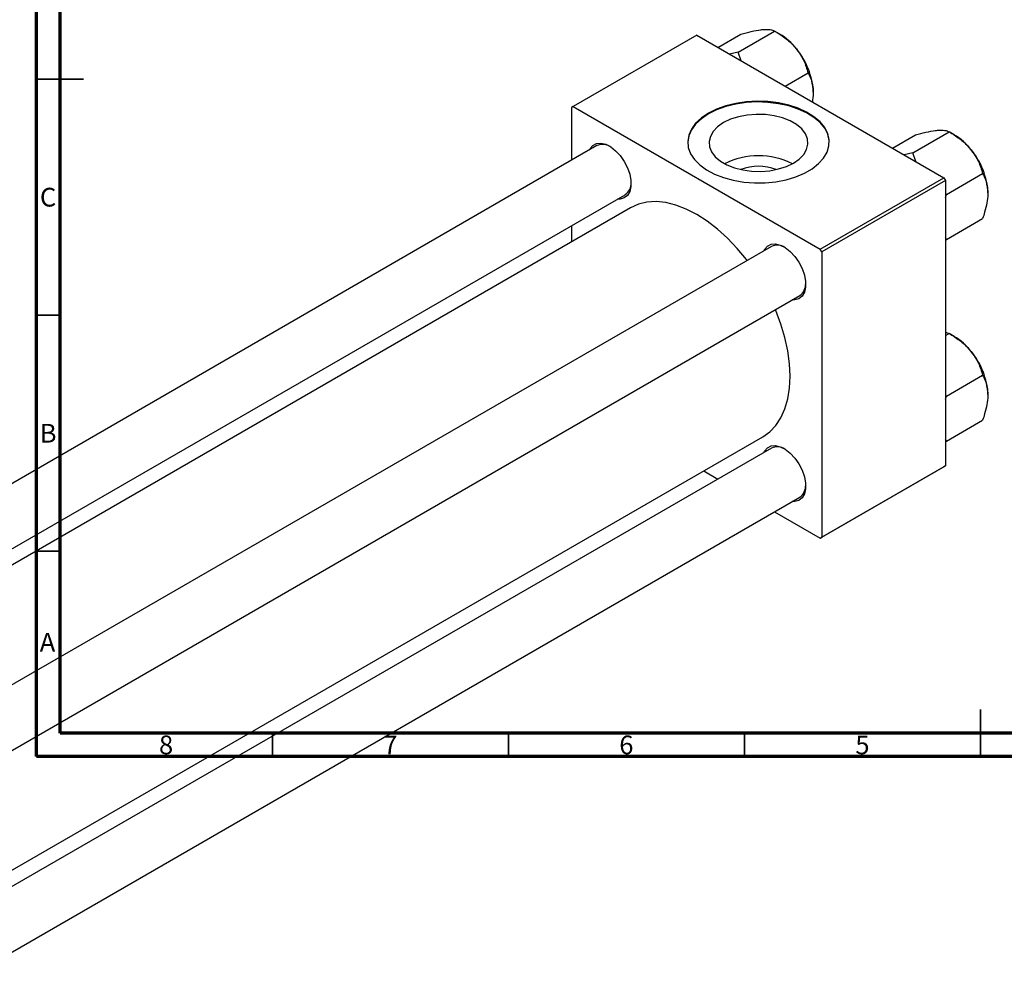
# Model space of a CAD drawing. Units: millimetres. Extents: x -135 to 464, y -95 to 292.
# Drawn here: x 11 to 220, y -44 to 161 of the extents above; entities that cross this region are included whole.
import ezdxf

# ---------------------------------------------------------------- set-up
doc = ezdxf.new("R2010")
doc.units = ezdxf.units.MM
doc.styles.add('SLDTEXTSTYLE0', font='TXT', dxfattribs={"width": 0.75})

msp = doc.modelspace()

# ---------------------------------------------------------------- linework, layer by layer
at = {"color": 7, "linetype": 'Continuous', "lineweight": 70}
for p, q in [((15, 5), (15, 292)), ((20, 10), (20, 287)), ((410, 10), (20, 10)), ((415, 5), (15, 5))]:
    msp.add_line(p, q, dxfattribs=at)
at = {"color": 7, "linetype": 'Continuous', "lineweight": 25}
for p, q in [((163.63, 154.23), (171.33, 158.67)), ((172.43, 158.04), (171.33, 158.67)), ((154.86, 157.8), (128.69, 142.7)), ((154.86, 157.8), (207.18, 127.6)), ((159.33, 155.22), (164.21, 158.04)), ((163.63, 154.23), (161.82, 153.78)), ((164.3, 152.35), (163.63, 154.23)), ((173.56, 147.01), (178.44, 149.82)), ((128.69, 142.7), (128.34, 142.5)), ((128.34, 142.5), (128.34, 131.3)), ((128.69, 142.7), (181.02, 112.5)), ((196.31, 133.88), (201.19, 136.69)), ((200.61, 132.89), (208.31, 137.33)), ((209.41, 136.69), (208.32, 137.33)), ((133.72, 134.41), (-65.25, 19.57)), ((200.61, 132.89), (198.8, 132.44)), ((201.28, 131.01), (200.61, 132.89)), ((181.02, 112.5), (207.18, 127.6)), ((207.18, 127.6), (207.54, 126.99)), ((207.73, 124.04), (215.42, 128.48)), ((207.54, 126.99), (181.37, 111.89)), ((207.54, 126.99), (207.54, 66.56)), ((-53.25, 12.64), (139.72, 124.01)), ((207.73, 124.04), (207.54, 124.16)), ((207.54, 123.44), (207.73, 124.04)), ((140.86, 121.23), (-50.27, 10.92)), ((207.73, 114.55), (215.42, 118.99)), ((128.34, 117.45), (128.34, 114)), ((207.73, 114.55), (207.54, 114.95)), ((170.7, 113.06), (-28.27, -1.77)), ((207.54, 114.5), (207.73, 114.55)), ((181.37, 111.89), (181.02, 112.5)), ((181.37, 111.89), (181.37, 51.46)), ((-16.27, -8.7), (176.7, 102.67)), ((207.54, 94.87), (208.31, 94.62)), ((207.54, 94.17), (208.31, 94.62)), ((209.41, 93.98), (208.32, 94.62)), ((207.73, 81.32), (215.42, 85.77)), ((207.73, 81.32), (207.54, 81.45)), ((207.54, 80.73), (207.73, 81.32)), ((207.73, 71.84), (215.42, 76.28)), ((-3.54, -26.76), (168.85, 72.73)), ((207.73, 71.84), (207.54, 72.24)), ((207.54, 71.79), (207.73, 71.84)), ((170.7, 70.35), (-3.54, -30.21)), ((156.33, 65.5), (159.32, 63.78)), ((207.18, 66.36), (181.02, 51.26)), ((181.37, 51.46), (207.54, 66.56)), ((207.54, 66.56), (207.18, 66.36)), ((-3.54, -44.06), (176.7, 59.96)), ((171.32, 56.85), (181.02, 51.26)), ((181.02, 51.26), (181.37, 51.46))]:
    msp.add_line(p, q, dxfattribs=at)
at = {"color": 7, "linetype": 'Continuous', "lineweight": 35}
for p, q in [((15, 148.5), (25, 148.5)), ((20, 148.5), (15, 148.5)), ((20, 98.5), (15, 98.5)), ((20, 48.5), (15, 48.5)), ((215, 5), (215, 15)), ((65, 10), (65, 5)), ((115, 10), (115, 5)), ((165, 10), (165, 5)), ((215, 10), (215, 5))]:
    msp.add_line(p, q, dxfattribs=at)
at = {"color": 7, "linetype": 'Continuous', "lineweight": 25, "flags": 128}
for points in [[(157.33, 141.27), (155.84, 140.27), (154.63, 139.14), (153.73, 137.92), (153.16, 136.64), (152.94, 135.32), (153.07, 134), (153.55, 132.7), (154.37, 131.46), (155.51, 130.31), (156.93, 129.27), (158.62, 128.37), (160.52, 127.63), (162.6, 127.06), (164.8, 126.69), (167.08, 126.51), (169.37, 126.54), (171.63, 126.76), (173.81, 127.19), (175.85, 127.8), (177.7, 128.58), (179.33, 129.52), (180.68, 130.59), (181.74, 131.76), (182.48, 133.02), (182.87, 134.33), (182.91, 135.65), (182.61, 136.96), (181.96, 138.23), (180.98, 139.43), (179.69, 140.53), (178.13, 141.5), (176.33, 142.33), (174.34, 142.98), (172.19, 143.46), (169.94, 143.73), (167.65, 143.81), (165.36, 143.68), (163.14, 143.36), (161.03, 142.84), (159.07, 142.14), (157.33, 141.27)], [(182.94, 134.99), (182.91, 135.49), (182.61, 136.8), (181.96, 138.07), (180.98, 139.27), (179.69, 140.37), (178.13, 141.34), (176.33, 142.16), (174.34, 142.82), (172.19, 143.29), (169.94, 143.57), (167.65, 143.65), (165.36, 143.52), (163.14, 143.19), (161.03, 142.67), (159.07, 141.97), (157.33, 141.11)], [(157.33, 141.11), (155.84, 140.11), (154.63, 138.98), (153.73, 137.76), (153.16, 136.47), (152.94, 135.16), (152.94, 134.99)], [(160.53, 139.27), (159.29, 138.41), (158.35, 137.43), (157.74, 136.37), (157.47, 135.27), (157.56, 134.15), (158, 133.07), (158.78, 132.05), (159.88, 131.13), (161.24, 130.34), (162.84, 129.71), (164.61, 129.25), (166.49, 129), (168.42, 128.95), (170.34, 129.1), (172.17, 129.46), (173.86, 130), (175.35, 130.71), (176.58, 131.57), (177.53, 132.55), (178.14, 133.6), (178.41, 134.71), (178.32, 135.83), (177.87, 136.91), (177.09, 137.93), (176, 138.85), (174.63, 139.64), (173.04, 140.27), (171.27, 140.72), (169.39, 140.98), (167.45, 141.03), (165.54, 140.88), (163.7, 140.52), (162.02, 139.98), (160.53, 139.27)], [(132.12, 133.48), (132.26, 133.76), (132.84, 134.45), (133.62, 134.85), (134.55, 134.93), (135.57, 134.69), (136.63, 134.15), (137.68, 133.33), (138.66, 132.28), (139.52, 131.05), (140.21, 129.71), (140.68, 128.33), (140.93, 126.99), (140.93, 125.76), (140.68, 124.7), (140.21, 123.87), (139.52, 123.32), (138.66, 123.08), (138.11, 123.09)], [(165.53, 110.08), (165.39, 110.26), (163.45, 112.62), (161.4, 114.79), (159.26, 116.73), (157.07, 118.42), (154.86, 119.85), (152.64, 120.98), (150.45, 121.81), (148.32, 122.34), (146.27, 122.54), (144.32, 122.42), (142.51, 121.98), (140.86, 121.23)], [(169.1, 112.14), (169.24, 112.42), (169.83, 113.11), (170.6, 113.5), (171.53, 113.59), (172.55, 113.35), (173.61, 112.81), (174.67, 111.99), (175.65, 110.93), (176.5, 109.7), (177.19, 108.36), (177.67, 106.99), (177.91, 105.64), (177.91, 104.41), (177.67, 103.35), (177.19, 102.53), (176.5, 101.98), (175.65, 101.74), (175.1, 101.74)], [(168.85, 72.73), (168.86, 72.73), (170.34, 73.79), (171.62, 75.14), (172.69, 76.76), (173.54, 78.64), (174.16, 80.75), (174.53, 83.06), (174.66, 85.55), (174.53, 88.18), (174.16, 90.93), (173.54, 93.75), (172.69, 96.6), (171.62, 99.47), (171.53, 99.69)], [(169.1, 69.43), (169.24, 69.7), (169.83, 70.4), (170.6, 70.79), (171.53, 70.88), (172.55, 70.64), (173.61, 70.1), (174.67, 69.28), (175.65, 68.22), (176.5, 66.99), (177.19, 65.65), (177.67, 64.27), (177.91, 62.93), (177.91, 61.7), (177.67, 60.64), (177.19, 59.82), (176.5, 59.27), (175.65, 59.03), (175.1, 59.03)]]:
    msp.add_lwpolyline(points, dxfattribs=at)
at = {"color": 7, "linetype": 'Continuous', "lineweight": 25}
for centre, radius, start, end in [((165.66, 146.82), 13.1, 37.9809, 58.8775), ((164.11, 145), 15.45, 2.6376, 39.7722), ((202.64, 125.48), 13.1, 37.9809, 58.8775), ((134.94, 131.59), 3.07, 58.4372, 113.3879), ((201.1, 123.66), 15.45, 2.6376, 39.7722), ((167.94, 116.13), 16.13, 63.6012, 116.3988), ((167.94, 119.45), 10.57, 69.312, 110.688), ((137.98, 126.44), 2.98, 305.7129, 2.4268), ((171.92, 110.24), 3.07, 58.4372, 113.3879), ((174.96, 105.09), 2.98, 305.7129, 2.4268), ((202.64, 82.77), 13.1, 37.9809, 58.8775), ((201.1, 80.95), 15.45, 2.6376, 39.7722), ((171.92, 67.53), 3.07, 58.4372, 113.3879), ((174.96, 62.38), 2.98, 305.7129, 2.4268)]:
    msp.add_arc(centre, radius, start, end, dxfattribs=at)
for points, knots in [([(164.21, 158.04), (164.96, 158.23), (166.47, 158.62), (168, 158.9), (168.72, 158.97), (168.87, 158.99)], [0, 0, 0, 0, 0.432385, 0.879554, 1, 1, 1, 1]), ([(168.87, 158.99), (169.43, 159.01), (170.55, 159.05), (171.07, 158.8), (171.33, 158.67)], [0, 0, 0, 0, 0.504, 1, 1, 1, 1]), ([(171.33, 158.67), (172.07, 158.22), (173.59, 157.29), (175.11, 155.93), (175.83, 155.07), (175.99, 154.88)], [0, 0, 0, 0, 0.432385, 0.879554, 1, 1, 1, 1]), ([(175.99, 154.88), (176.55, 154.07), (177.66, 152.45), (178.18, 150.69), (178.44, 149.82)], [0, 0, 0, 0, 0.5040004, 1, 1, 1, 1]), ([(178.44, 149.82), (178.66, 149.42), (179.06, 148.64), (179.46, 147.28), (179.52, 146.24), (179.54, 145.71)], [0, 0, 0, 0, 0.352868, 0.671929, 1, 1, 1, 1]), ([(179.54, 145.71), (179.54, 145.62), (179.54, 144.96), (179.43, 144.27), (179.35, 143.67)], [0, 0, 0, 0, 0.14807, 1, 1, 1, 1]), ([(205.85, 137.65), (206.41, 137.67), (207.53, 137.7), (208.05, 137.45), (208.31, 137.33)], [0, 0, 0, 0, 0.504, 1, 1, 1, 1]), ([(201.19, 136.69), (201.94, 136.88), (203.45, 137.27), (204.98, 137.56), (205.7, 137.63), (205.85, 137.65)], [0, 0, 0, 0, 0.432385, 0.879554, 1, 1, 1, 1]), ([(208.31, 137.33), (209.05, 136.87), (210.57, 135.94), (212.09, 134.58), (212.81, 133.72), (212.97, 133.54)], [0, 0, 0, 0, 0.432385, 0.879554, 1, 1, 1, 1]), ([(212.97, 133.54), (213.53, 132.72), (214.65, 131.11), (215.17, 129.35), (215.42, 128.48)], [0, 0, 0, 0, 0.504, 1, 1, 1, 1]), ([(215.42, 128.48), (215.64, 128.07), (216.04, 127.3), (216.44, 125.93), (216.5, 124.89), (216.53, 124.37)], [0, 0, 0, 0, 0.352868, 0.671929, 1, 1, 1, 1]), ([(216.53, 124.37), (216.52, 124.27), (216.52, 123.6), (216.36, 122.25), (215.93, 120.52), (215.57, 119.42), (215.42, 118.99)], [0, 0, 0, 0, 0.058124, 0.405292, 0.764618, 1, 1, 1, 1]), ([(208.31, 94.62), (209.05, 94.16), (210.57, 93.23), (212.09, 91.87), (212.81, 91.01), (212.97, 90.83)], [0, 0, 0, 0, 0.432385, 0.879554, 1, 1, 1, 1]), ([(212.97, 90.83), (213.53, 90.01), (214.65, 88.4), (215.17, 86.64), (215.42, 85.77)], [0, 0, 0, 0, 0.504, 1, 1, 1, 1]), ([(215.42, 85.77), (215.64, 85.36), (216.04, 84.59), (216.44, 83.22), (216.5, 82.18), (216.53, 81.66)], [0, 0, 0, 0, 0.352868, 0.671929, 1, 1, 1, 1]), ([(216.53, 81.66), (216.52, 81.56), (216.52, 80.89), (216.36, 79.54), (215.93, 77.81), (215.57, 76.71), (215.42, 76.28)], [0, 0, 0, 0, 0.058124, 0.405292, 0.764618, 1, 1, 1, 1])]:
    msp.add_open_spline(points, degree=3, knots=knots, dxfattribs=at)

# ---------------------------------------------------------------- texts
at = {"color": 7, "linetype": 'Continuous', "lineweight": 0, "char_height": 3.97, "attachment_point": 2, "style": 'SLDTEXTSTYLE0'}
for s, insert in [('C', (17.46, 125.47)), ('B', (17.47, 75.47)), ('A', (17.34, 31.22)), ('8', (42.46, 9.47)), ('7', (89.96, 9.47)), ('6', (139.96, 9.47)), ('5', (189.96, 9.47))]:
    msp.add_mtext(s, dxfattribs=dict(at, insert=insert))

doc.saveas('drawing.dxf')
